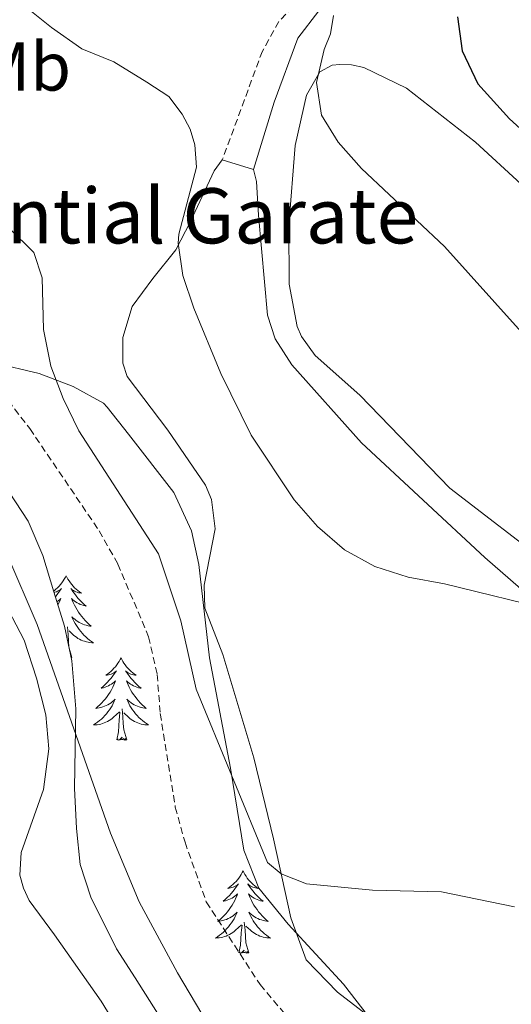
# Model space of a CAD drawing. Units: metres. Extents: x 624084 to 628592, y 4703697 to 4706748.
# Drawn here: x 626023 to 626094, y 4704694 to 4704837 of the extents above; entities that cross this region are included whole.
import ezdxf
from ezdxf.enums import TextEntityAlignment as Align

# ---------------------------------------------------------------- set-up
doc = ezdxf.new("R2010")
doc.units = ezdxf.units.M
doc.header["$MEASUREMENT"] = 0
doc.linetypes.add('TRAZOSX2', pattern=[1.5, 1, -0.5])
for name, color, linetype, lineweight in [('Level 11', 142, 'TRAZOSX2', 13), ('Level 21', 19, 'Continuous', 0), ('Level 35', 92, 'Continuous', 0), ('Level 36', 19, 'Continuous', 40), ('Level 37', 92, 'Continuous', 0), ('Level 4', 36, 'Continuous', 30), ('Level 43', 5, 'Continuous', 0), ('Level 5', 36, 'Continuous', 0)]:
    doc.layers.add(name, color=color, linetype=linetype, lineweight=lineweight)
doc.styles.add('Arial', font='ARIAL.TTF', dxfattribs={"height": 0.2})

msp = doc.modelspace()

# ---------------------------------------------------------------- linework, layer by layer
at = {"layer": 'Level 11', "color": 142, "linetype": 'TRAZOSX2', "lineweight": 13}
msp.add_polyline3d([(625966.61, 4704854.82, 507.9), (625982.63, 4704834.62, 507.9), (625985.6, 4704830.23, 507.73), (625993.36, 4704815.23, 507.38), (625995.83, 4704810.11, 507.04), (625998.21, 4704803.29, 506.69), (626004.06, 4704796.55, 506.34), (626015.16, 4704787.76, 506.17), (626019.09, 4704783.78, 506), (626024.03, 4704777.35, 506.17), (626034.09, 4704762.55, 506.17), (626036.82, 4704757.71, 506.17), (626041.25, 4704747.16, 506), (626042.5, 4704741.71, 506), (626042.95, 4704736.04, 506), (626045.13, 4704722.46, 506), (626046.54, 4704717.37, 506), (626049.63, 4704708.72, 505.82), (626057.42, 4704696.74, 505.82), (626067.25, 4704685.05, 505.65)], dxfattribs=at)
at = {"layer": 'Level 21', "color": 19, "linetype": 'TRAZOSX2', "lineweight": 0}
msp.add_polyline3d([(626062.23, 4704838.49, 519.49), (626060.13, 4704836.38, 519.03), (626057.76, 4704832.09, 518.02), (626051.95, 4704816.33, 516.08)], dxfattribs=at)
at = {"layer": 'Level 21', "color": 19, "linetype": 'Continuous', "lineweight": 0}
msp.add_polyline3d([(626065.95, 4704837.92, 519.22), (626062.88, 4704833.99, 518.67), (626059.46, 4704824.67, 517.34), (626056.48, 4704814.91, 516.59)], dxfattribs=at)
at = {"layer": 'Level 35', "color": 92, "linetype": 'Continuous', "lineweight": 0, "ltscale": 0.5}
for points in [[(625979.09, 4704832.19, 520.96), (625981.69, 4704828.26, 520.39), (625987.37, 4704820.24, 518.54), (625991.3, 4704815.01, 517.82), (626000.22, 4704801.56, 517.79), (626004.37, 4704796.29, 517.79), (626009.1, 4704791.73, 517.79), (626013.21, 4704788.88, 517.79), (626018.8, 4704786.91, 517.79), (626025.41, 4704785.33, 517.79), (626030.31, 4704783.44, 518.31), (626034.73, 4704781.03, 518.29), (626035.26, 4704780.48, 518.31), (626038.33, 4704776.56, 518.82), (626044.9, 4704768.08, 518.83), (626047.49, 4704762.52, 518.77), (626048.55, 4704757.63, 518.63), (626050.11, 4704744.13, 518.31), (626053.16, 4704728.12, 518.31), (626055.07, 4704716.21, 518.31), (626057.23, 4704710.7, 518.31), (626061.52, 4704705.51, 518.31), (626069.51, 4704696.8, 518.31), (626075.62, 4704688.9, 517.81)], [(626045.19, 4704688.39, 520.71), (626039.33, 4704697.72, 520.39), (626036.61, 4704701.9, 519.96), (626032.88, 4704709.41, 519.87), (626031.34, 4704714.16, 519.87), (626030.8, 4704719.38, 519.87), (626030.5, 4704725.2, 519.35), (626030.71, 4704736.71, 519.35), (626030.13, 4704743.68, 519.35), (626029.08, 4704748.7, 519.35), (626027.51, 4704753.69, 519.35), (626025.91, 4704758.94, 519.87), (626023.8, 4704763.91, 519.87), (626021.03, 4704768.16, 519.87)]]:
    msp.add_polyline3d(points, dxfattribs=at)
at = {"layer": 'Level 36', "color": 92, "linetype": 'Continuous', "lineweight": 0}
for points in [[(626029.3, 4704756.02), (626029.19, 4704755.8), (626029.03, 4704755.52), (626028.87, 4704755.26), (626028.68, 4704755), (626028.49, 4704754.75), (626028.28, 4704754.52), (626028.06, 4704754.29), (626027.83, 4704754.07), (626027.59, 4704753.87), (626027.48, 4704753.78)], [(626029.3, 4704756.02), (626029.41, 4704755.8), (626029.57, 4704755.52), (626029.73, 4704755.26), (626029.91, 4704755), (626030.11, 4704754.75), (626030.32, 4704754.52), (626030.53, 4704754.29), (626030.77, 4704754.07), (626031.01, 4704753.87), (626031.26, 4704753.68), (626031.52, 4704753.5), (626031.32, 4704753.52), (626031.11, 4704753.56), (626030.91, 4704753.62), (626030.72, 4704753.69), (626030.53, 4704753.77), (626030.35, 4704753.87), (626030.18, 4704753.98), (626029.97, 4704754.17), (626030.01, 4704754.11), (626030.24, 4704753.76), (626030.49, 4704753.43), (626030.74, 4704753.1), (626031.01, 4704752.78), (626031.29, 4704752.48), (626031.58, 4704752.19), (626031.88, 4704751.9), (626032.2, 4704751.63), (626032.07, 4704751.66), (626031.83, 4704751.71), (626031.59, 4704751.79), (626031.35, 4704751.87), (626031.12, 4704751.98), (626030.89, 4704752.1), (626030.68, 4704752.23), (626030.47, 4704752.37), (626030.27, 4704752.53), (626030.09, 4704752.7), (626030.18, 4704752.48), (626030.33, 4704752.12), (626030.5, 4704751.76), (626030.69, 4704751.41), (626030.89, 4704751.07), (626031.1, 4704750.74), (626031.33, 4704750.42), (626031.57, 4704750.11), (626031.82, 4704749.81), (626032.08, 4704749.51), (626032.36, 4704749.23), (626032.64, 4704748.96), (626032.94, 4704748.7), (626032.74, 4704748.73), (626032.48, 4704748.78), (626032.21, 4704748.84), (626031.95, 4704748.92), (626031.7, 4704749.01), (626031.45, 4704749.12), (626031.21, 4704749.24), (626030.98, 4704749.38), (626030.75, 4704749.53), (626030.54, 4704749.7), (626030.33, 4704749.87), (626030.13, 4704750.06), (626030.28, 4704749.73)], [(626027.54, 4704753.58), (626027.68, 4704753.62), (626027.88, 4704753.69), (626028.07, 4704753.77), (626028.25, 4704753.87), (626028.42, 4704753.98), (626028.63, 4704754.17), (626028.59, 4704754.11), (626028.36, 4704753.76), (626028.11, 4704753.43), (626027.86, 4704753.1), (626027.74, 4704752.96)], [(626027.96, 4704752.25), (626028.13, 4704752.37), (626028.32, 4704752.53), (626028.51, 4704752.7), (626028.42, 4704752.48), (626028.27, 4704752.12), (626028.11, 4704751.79)], [(626029.71, 4704745.68), (626029.63, 4704746.51), (626029.58, 4704747.46), (626029.48, 4704748.62)], [(626030.28, 4704749.73), (626030.43, 4704749.41), (626030.6, 4704749.1), (626030.78, 4704748.79), (626030.98, 4704748.5), (626031.19, 4704748.21), (626031.41, 4704747.93), (626031.65, 4704747.66), (626031.89, 4704747.4), (626032.15, 4704747.16), (626032.42, 4704746.92), (626032.7, 4704746.7), (626032.99, 4704746.49), (626033.28, 4704746.3), (626033.01, 4704746.31), (626032.75, 4704746.34), (626032.49, 4704746.38), (626032.23, 4704746.44), (626031.97, 4704746.51), (626031.73, 4704746.59), (626031.48, 4704746.7), (626031.24, 4704746.81), (626031.01, 4704746.94), (626030.79, 4704747.09), (626030.58, 4704747.25), (626030.37, 4704747.42), (626029.72, 4704748.04)], [(626030.15, 4704744.17), (626029.75, 4704745.52)], [(626030.15, 4704744.17), (626030.04, 4704744.12)], [(626037.26, 4704744.1), (626037.15, 4704743.88), (626036.99, 4704743.6), (626036.82, 4704743.34), (626036.64, 4704743.08), (626036.45, 4704742.83), (626036.24, 4704742.6), (626036.02, 4704742.37), (626035.79, 4704742.15), (626035.55, 4704741.95), (626035.3, 4704741.76), (626035.04, 4704741.58), (626035.24, 4704741.6), (626035.44, 4704741.64), (626035.64, 4704741.7), (626035.84, 4704741.77), (626036.03, 4704741.85), (626036.21, 4704741.95), (626036.38, 4704742.06), (626036.59, 4704742.25), (626036.55, 4704742.19), (626036.31, 4704741.84), (626036.07, 4704741.51), (626035.82, 4704741.18), (626035.55, 4704740.87), (626035.27, 4704740.56), (626034.98, 4704740.27), (626034.67, 4704739.98), (626034.36, 4704739.71), (626034.48, 4704739.74), (626034.73, 4704739.79), (626034.97, 4704739.87), (626035.21, 4704739.96), (626035.44, 4704740.06), (626035.66, 4704740.18), (626035.88, 4704740.31), (626036.09, 4704740.45), (626036.28, 4704740.61), (626036.47, 4704740.78), (626036.38, 4704740.56), (626036.23, 4704740.2), (626036.05, 4704739.84), (626035.87, 4704739.5), (626035.67, 4704739.16), (626035.46, 4704738.82), (626035.23, 4704738.5), (626034.99, 4704738.19), (626034.74, 4704737.89), (626034.48, 4704737.6), (626034.2, 4704737.31), (626033.91, 4704737.04), (626033.62, 4704736.79), (626033.81, 4704736.81), (626034.08, 4704736.86), (626034.34, 4704736.92), (626034.6, 4704737), (626034.86, 4704737.09), (626035.11, 4704737.2), (626035.35, 4704737.32), (626035.58, 4704737.46), (626035.81, 4704737.61), (626036.02, 4704737.78), (626036.23, 4704737.95), (626036.42, 4704738.14), (626036.28, 4704737.81)], [(626037.26, 4704744.1), (626037.37, 4704743.88), (626037.52, 4704743.6), (626037.69, 4704743.34), (626037.87, 4704743.08), (626038.07, 4704742.83), (626038.27, 4704742.6), (626038.49, 4704742.37), (626038.72, 4704742.15), (626038.96, 4704741.95), (626039.21, 4704741.76), (626039.47, 4704741.58), (626039.28, 4704741.6), (626039.07, 4704741.64), (626038.87, 4704741.7), (626038.68, 4704741.77), (626038.49, 4704741.85), (626038.31, 4704741.95), (626038.13, 4704742.06), (626037.93, 4704742.25), (626037.97, 4704742.19), (626038.2, 4704741.84), (626038.44, 4704741.51), (626038.7, 4704741.18), (626038.97, 4704740.87), (626039.25, 4704740.56), (626039.54, 4704740.27), (626039.84, 4704739.98), (626040.16, 4704739.71), (626040.03, 4704739.74), (626039.79, 4704739.79), (626039.54, 4704739.87), (626039.31, 4704739.96), (626039.08, 4704740.06), (626038.85, 4704740.18), (626038.64, 4704740.31), (626038.43, 4704740.45), (626038.23, 4704740.61), (626038.05, 4704740.78), (626038.13, 4704740.56), (626038.29, 4704740.2), (626038.46, 4704739.84), (626038.65, 4704739.5), (626038.85, 4704739.16), (626039.06, 4704738.82), (626039.29, 4704738.5), (626039.53, 4704738.19), (626039.78, 4704737.89), (626040.04, 4704737.6), (626040.31, 4704737.31), (626040.6, 4704737.04), (626040.9, 4704736.79), (626040.7, 4704736.81), (626040.44, 4704736.86), (626040.17, 4704736.92), (626039.91, 4704737), (626039.66, 4704737.09), (626039.41, 4704737.2), (626039.17, 4704737.32), (626038.94, 4704737.46), (626038.71, 4704737.61), (626038.49, 4704737.78), (626038.29, 4704737.95), (626038.09, 4704738.14), (626038.23, 4704737.81)], [(626036.28, 4704737.81), (626036.13, 4704737.49), (626035.96, 4704737.18), (626035.77, 4704736.87), (626035.58, 4704736.58), (626035.37, 4704736.29), (626035.14, 4704736.01), (626034.91, 4704735.74), (626034.66, 4704735.48), (626034.41, 4704735.24), (626034.14, 4704735.01), (626033.86, 4704734.78), (626033.57, 4704734.58), (626033.28, 4704734.38), (626033.54, 4704734.39), (626033.81, 4704734.42), (626034.07, 4704734.46), (626034.33, 4704734.52), (626034.58, 4704734.59), (626034.83, 4704734.68), (626035.08, 4704734.78), (626035.31, 4704734.89), (626035.54, 4704735.02), (626035.77, 4704735.17), (626035.98, 4704735.33), (626036.18, 4704735.5), (626037.03, 4704736.3)], [(626038.23, 4704737.81), (626038.39, 4704737.49), (626038.56, 4704737.18), (626038.74, 4704736.87), (626038.94, 4704736.58), (626039.15, 4704736.29), (626039.37, 4704736.01), (626039.61, 4704735.74), (626039.85, 4704735.48), (626040.11, 4704735.24), (626040.38, 4704735.01), (626040.66, 4704734.78), (626040.95, 4704734.58), (626041.24, 4704734.38), (626040.97, 4704734.39), (626040.71, 4704734.42), (626040.45, 4704734.46), (626040.19, 4704734.52), (626039.93, 4704734.59), (626039.68, 4704734.68), (626039.44, 4704734.78), (626039.2, 4704734.89), (626038.97, 4704735.02), (626038.75, 4704735.17), (626038.54, 4704735.33), (626038.33, 4704735.5), (626037.68, 4704736.12)], [(626036.64, 4704732.25), (626036.88, 4704733.37), (626037, 4704735.11), (626037.05, 4704735.54), (626037.11, 4704736.26)], [(626038.11, 4704732.25), (626037.68, 4704733.69), (626037.59, 4704734.59), (626037.54, 4704735.54), (626037.44, 4704736.7)], [(626038.11, 4704732.25), (626037.93, 4704732.18), (626037.92, 4704732.42), (626037.73, 4704732.2), (626037.61, 4704732.4), (626037.48, 4704732.29), (626037.21, 4704732.24), (626037.41, 4704732.63), (626037.03, 4704732.25), (626036.84, 4704732.2), (626036.8, 4704732.36), (626036.64, 4704732.25)], [(626054.96, 4704713.21), (626054.85, 4704712.99), (626054.69, 4704712.71), (626054.52, 4704712.45), (626054.34, 4704712.19), (626054.15, 4704711.94), (626053.94, 4704711.7), (626053.72, 4704711.48), (626053.49, 4704711.26), (626053.25, 4704711.06), (626053, 4704710.87), (626052.74, 4704710.69), (626052.94, 4704710.71), (626053.14, 4704710.75), (626053.34, 4704710.81), (626053.53, 4704710.88), (626053.72, 4704710.96), (626053.9, 4704711.06), (626054.08, 4704711.17), (626054.28, 4704711.36), (626054.24, 4704711.3), (626054.01, 4704710.95), (626053.77, 4704710.62), (626053.51, 4704710.29), (626053.25, 4704709.97), (626052.97, 4704709.67), (626052.67, 4704709.38), (626052.37, 4704709.09), (626052.06, 4704708.82), (626052.18, 4704708.84), (626052.43, 4704708.9), (626052.67, 4704708.98), (626052.91, 4704709.06), (626053.14, 4704709.17), (626053.36, 4704709.28), (626053.57, 4704709.42), (626053.78, 4704709.56), (626053.98, 4704709.72), (626054.17, 4704709.89), (626054.08, 4704709.66), (626053.92, 4704709.3), (626053.75, 4704708.95), (626053.57, 4704708.6), (626053.37, 4704708.26), (626053.15, 4704707.93), (626052.93, 4704707.61), (626052.69, 4704707.3), (626052.44, 4704707), (626052.17, 4704706.7), (626051.9, 4704706.42), (626051.61, 4704706.15), (626051.31, 4704705.89), (626051.51, 4704705.92), (626051.78, 4704705.97), (626052.04, 4704706.03), (626052.3, 4704706.11), (626052.55, 4704706.2), (626052.8, 4704706.31), (626053.04, 4704706.43), (626053.28, 4704706.57), (626053.5, 4704706.72), (626053.72, 4704706.88), (626053.92, 4704707.06), (626054.12, 4704707.25), (626053.98, 4704706.92)], [(626054.96, 4704713.21), (626055.07, 4704712.99), (626055.22, 4704712.71), (626055.39, 4704712.45), (626055.57, 4704712.19), (626055.77, 4704711.94), (626055.97, 4704711.7), (626056.19, 4704711.48), (626056.42, 4704711.26), (626056.66, 4704711.06), (626056.91, 4704710.87), (626057.17, 4704710.69), (626056.97, 4704710.71), (626056.77, 4704710.75), (626056.57, 4704710.81), (626056.38, 4704710.88), (626056.19, 4704710.96), (626056.01, 4704711.06), (626055.83, 4704711.17), (626055.63, 4704711.36), (626055.67, 4704711.3), (626055.9, 4704710.95), (626056.14, 4704710.62), (626056.4, 4704710.29), (626056.67, 4704709.97), (626056.95, 4704709.67), (626057.24, 4704709.38), (626057.54, 4704709.09), (626057.85, 4704708.82), (626057.73, 4704708.84), (626057.48, 4704708.9), (626057.24, 4704708.98), (626057.01, 4704709.06), (626056.77, 4704709.17), (626056.55, 4704709.28), (626056.33, 4704709.42), (626056.13, 4704709.56), (626055.93, 4704709.72), (626055.74, 4704709.89), (626055.83, 4704709.66), (626055.99, 4704709.3), (626056.16, 4704708.95), (626056.34, 4704708.6), (626056.54, 4704708.26), (626056.76, 4704707.93), (626056.98, 4704707.61), (626057.22, 4704707.3), (626057.47, 4704707), (626057.74, 4704706.7), (626058.01, 4704706.42), (626058.3, 4704706.15), (626058.6, 4704705.89), (626058.4, 4704705.92), (626058.13, 4704705.97), (626057.87, 4704706.03), (626057.61, 4704706.11), (626057.36, 4704706.2), (626057.11, 4704706.31), (626056.87, 4704706.43), (626056.63, 4704706.57), (626056.41, 4704706.72), (626056.19, 4704706.88), (626055.99, 4704707.06), (626055.79, 4704707.25), (626055.93, 4704706.92)], [(626053.98, 4704706.92), (626053.82, 4704706.6), (626053.65, 4704706.29), (626053.47, 4704705.98), (626053.27, 4704705.68), (626053.06, 4704705.4), (626052.84, 4704705.12), (626052.61, 4704704.85), (626052.36, 4704704.59), (626052.1, 4704704.35), (626051.83, 4704704.11), (626051.55, 4704703.89), (626051.27, 4704703.68), (626050.97, 4704703.49), (626051.24, 4704703.5), (626051.5, 4704703.53), (626051.77, 4704703.57), (626052.02, 4704703.62), (626052.28, 4704703.7), (626052.53, 4704703.78), (626052.77, 4704703.89), (626053.01, 4704704), (626053.24, 4704704.13), (626053.46, 4704704.28), (626053.68, 4704704.44), (626053.88, 4704704.61), (626054.73, 4704705.4)], [(626055.81, 4704701.36), (626055.38, 4704702.8), (626055.29, 4704703.7), (626055.24, 4704704.65), (626055.14, 4704705.81)], [(626055.93, 4704706.92), (626056.09, 4704706.6), (626056.26, 4704706.29), (626056.44, 4704705.98), (626056.64, 4704705.68), (626056.85, 4704705.4), (626057.07, 4704705.12), (626057.3, 4704704.85), (626057.55, 4704704.59), (626057.81, 4704704.35), (626058.08, 4704704.11), (626058.36, 4704703.89), (626058.65, 4704703.68), (626058.93, 4704703.49), (626058.67, 4704703.5), (626058.41, 4704703.53), (626058.15, 4704703.57), (626057.89, 4704703.62), (626057.63, 4704703.7), (626057.38, 4704703.78), (626057.14, 4704703.89), (626056.9, 4704704), (626056.67, 4704704.13), (626056.45, 4704704.28), (626056.23, 4704704.44), (626056.03, 4704704.61), (626055.37, 4704705.23)], [(626054.34, 4704701.36), (626054.58, 4704702.47), (626054.69, 4704704.22), (626054.74, 4704704.65), (626054.81, 4704705.37)], [(626055.81, 4704701.36), (626055.63, 4704701.29), (626055.61, 4704701.53), (626055.42, 4704701.3), (626055.3, 4704701.51), (626055.18, 4704701.4), (626054.91, 4704701.35), (626055.11, 4704701.74), (626054.72, 4704701.36), (626054.53, 4704701.3), (626054.49, 4704701.47), (626054.34, 4704701.36)]]:
    msp.add_lwpolyline(points, dxfattribs=at)
for points in [[(626099.77, 4704757.32, 518.6), (626084.93, 4704768.73, 518.77), (626071.87, 4704782.18, 518.77), (626065.41, 4704787.95, 518.94), (626063.45, 4704790.7, 518.94), (626062.81, 4704792.17, 519.06), (626061.66, 4704798.29, 519.49), (626061.6, 4704806.78, 519.23), (626062.5, 4704818.38, 519.49), (626064.18, 4704825.71, 520.1), (626066.11, 4704829.1, 520.27), (626067.88, 4704830.03, 520.36), (626068.99, 4704830.13, 520.44), (626070.68, 4704830.08, 520.79), (626072.48, 4704829.72, 521.57), (626078.67, 4704826.74, 521.75), (626088.66, 4704818.87, 522.27), (626101.93, 4704806.72, 522.18)], [(626081.69, 4704685.58, 508.78), (626068.66, 4704695.65, 509.22), (626064.12, 4704700.32, 509.56), (626061.91, 4704706.43, 509.83), (626059.39, 4704717.87, 510.17), (626056.5, 4704729.64, 511.21), (626052.03, 4704744.58, 513.64), (626049.43, 4704751.34, 513.56), (626049.31, 4704754.63, 513.56), (626050.91, 4704762.8, 513.47), (626050.39, 4704767.09, 513.21), (626049.49, 4704769.13, 512.86), (626044.07, 4704777.14, 513.04), (626038.13, 4704784.89, 512.86), (626037.54, 4704786.86, 512.86), (626037.5, 4704790.55, 513.04), (626038.87, 4704795.06, 513.38), (626041.88, 4704799.12, 513.99), (626045.19, 4704803.29, 515.03), (626047.34, 4704807.39, 515.46), (626050.76, 4704814.72, 515.72), (626051.95, 4704816.33, 516.08)], [(626051.95, 4704816.33, 516.08), (626056.48, 4704814.91, 516.59)], [(626056.48, 4704814.91, 516.59), (626056.93, 4704813.16, 516.76), (626057.21, 4704808.28, 516.42), (626058.5, 4704793.8, 516.5), (626059.6, 4704790.35, 516.33), (626062.05, 4704786.6, 516.33), (626072.13, 4704775.27, 516.16), (626090.01, 4704758.68, 515.55), (626106.04, 4704744.75, 514.51), (626125.71, 4704728.82, 514.51), (626131.01, 4704723.35, 514.16), (626137.01, 4704716.13, 513.64), (626144.25, 4704708.93, 513.12), (626151.34, 4704703.1, 513.21), (626159.43, 4704697.63, 513.64), (626179.02, 4704687.16, 515.12), (626191.21, 4704678.78, 515.9), (626202.99, 4704669.85, 516.33)], [(625983.84, 4704798.13, 515.52), (625987.45, 4704793.46, 515.35), (625991.03, 4704787.42, 514.4), (625994.51, 4704781.9, 513.01), (625998.63, 4704778.41, 512.05), (626003.77, 4704775.19, 511.53), (626008.09, 4704772.38, 511.53), (626011.24, 4704768.8, 511.27), (626015.18, 4704761.97, 511.01), (626023.22, 4704746.67, 510.58), (626025, 4704741.16, 510.67), (626026.38, 4704735.85, 511.27), (626026.8, 4704730.93, 511.45), (626026.02, 4704725.02, 511.88), (626022.78, 4704715.88, 513.61), (626022.59, 4704712.59, 514.4), (626023.12, 4704710.74, 514.48), (626023.92, 4704708.92, 514.48), (626027.63, 4704703.94, 514.48), (626034.38, 4704694.32, 513.87), (626042.83, 4704680.5, 513.7)]]:
    msp.add_polyline3d(points, dxfattribs=at)
at = {"layer": 'Level 4', "color": 36, "linetype": 'Continuous', "lineweight": 30}
msp.add_polyline3d([(626086.04, 4704837.06, 525), (626086.72, 4704832.11, 525), (626089, 4704827.33, 525), (626093.6, 4704822.28, 525), (626097.28, 4704818.93, 525)], dxfattribs=at)
at = {"layer": 'Level 5', "color": 36, "linetype": 'Continuous', "lineweight": 0}
for points in [[(626058.16, 4704677.02, 510), (626045.46, 4704698.45, 510), (626039.87, 4704708.72, 510), (626035.75, 4704718.69, 510), (626025.11, 4704748.93, 510), (626020.71, 4704759.18, 510), (626018.43, 4704763.63, 510), (626015.44, 4704768.28, 510), (626003.71, 4704781.81, 510), (626000.28, 4704786.11, 510), (625997.51, 4704790.27, 510), (625994.98, 4704795.29, 510), (625985.31, 4704819.55, 510), (625982.59, 4704824.31, 510), (625979.92, 4704828.13, 510), (625973.83, 4704836.06, 510), (625968.63, 4704842.01, 510)], [(626022.81, 4704839, 515), (626027.18, 4704835.51, 515), (626031.6, 4704832.44, 515), (626036.22, 4704830.52, 515), (626041, 4704827.61, 515), (626044.17, 4704825.5, 515), (626046.12, 4704822.93, 515), (626047.29, 4704820.76, 515), (626047.98, 4704818.48, 515), (626048.19, 4704815.25, 515), (626045.64, 4704805.53, 515), (626045.55, 4704804.23, 515), (626046.22, 4704799.55, 515), (626047.84, 4704794.82, 515), (626051.75, 4704785.35, 515), (626056.14, 4704776.38, 515), (626062.38, 4704767.01, 515), (626065.73, 4704763.15, 515), (626069.69, 4704759.76, 515), (626074.08, 4704757.37, 515), (626078.88, 4704755.82, 515), (626084.16, 4704754.83, 515), (626100.38, 4704750.86, 515)], [(626068.05, 4704837.24, 520), (626067.66, 4704834.6, 520), (626066.7, 4704832.33, 520), (626065.6, 4704827.56, 520), (626066.33, 4704822.8, 520), (626068.74, 4704818.91, 520), (626072.13, 4704815.08, 520), (626084.17, 4704803.76, 520), (626094.92, 4704791.84, 520), (626114.88, 4704771.12, 520), (626118.73, 4704767.91, 520), (626126.95, 4704762.08, 520), (626129.59, 4704759.24, 520), (626133.31, 4704754.14, 520), (626138.89, 4704743.7, 520), (626145.15, 4704734.8, 520), (626148.64, 4704730.84, 520), (626152.93, 4704728.28, 520), (626157.72, 4704726.1, 520), (626173.16, 4704719.89, 520), (626180.77, 4704715.57, 520), (626184.97, 4704712.44, 520), (626204.25, 4704694.28, 520)], [(626000.72, 4704817.11, 510), (626003.05, 4704812.29, 510), (626004.45, 4704810.98, 510), (626007.58, 4704810.55, 510), (626012.43, 4704811.5, 510), (626015.19, 4704810.39, 510), (626016.72, 4704809.09, 510), (626021.03, 4704806.41, 510), (626024.6, 4704802.91, 510), (626025.83, 4704799.22, 510), (626026.03, 4704791.72, 510), (626027.09, 4704786.39, 510), (626028.89, 4704781.73, 510), (626031.14, 4704777.05, 510), (626042.69, 4704759.2, 510), (626045.95, 4704749.48, 510), (626048.17, 4704739.58, 510), (626058.5, 4704714.45, 510), (626060.49, 4704712.82, 510), (626064.17, 4704711.35, 510), (626073.73, 4704710.44, 510), (626083.73, 4704710.17, 510), (626094.34, 4704707.99, 510)]]:
    msp.add_polyline3d(points, dxfattribs=at)

# ---------------------------------------------------------------- texts
at = {"layer": 'Level 37', "color": 92, "linetype": 'Continuous', "lineweight": 0, "style": 'Arial'}
msp.add_text('Mb', height=7, dxfattribs=at).set_placement((626023.18, 4704829.86, 513.74), align=Align.MIDDLE_CENTER)
at = {"layer": 'Level 43', "color": 5, "linetype": 'Continuous', "lineweight": 0, "style": 'Arial'}
msp.add_text('Manantial Garate', height=8, dxfattribs=at).set_placement((625992.89, 4704801.71, 509.8), align=Align.BOTTOM_LEFT)

doc.saveas('drawing.dxf')
